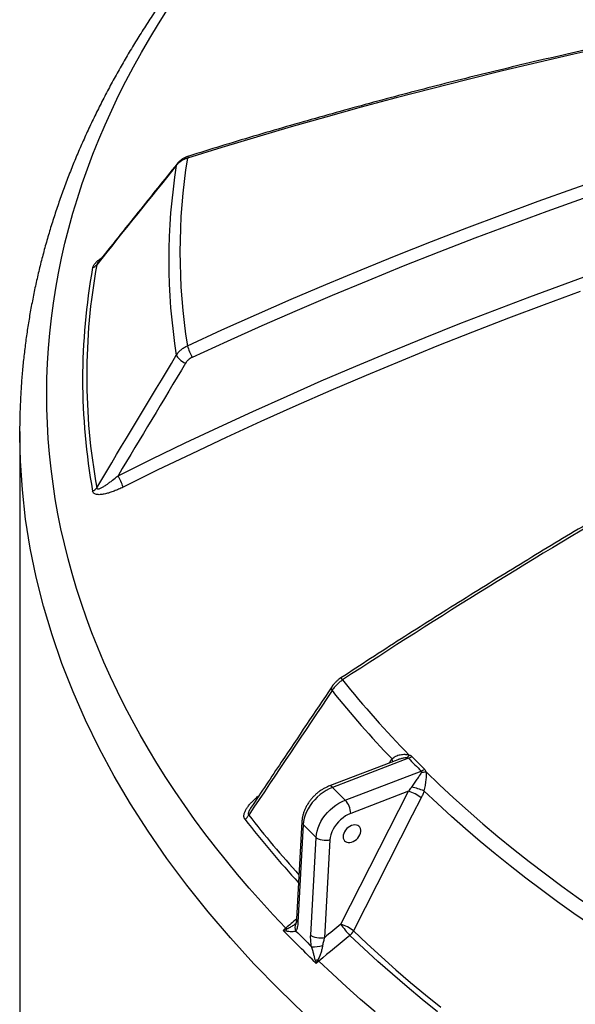
# Model space of a CAD drawing. Units: millimetres. Extents: x 0 to 420, y -6 to 302.
# Drawn here: x 259 to 270, y 114 to 133 of the extents above; entities that cross this region are included whole.
import ezdxf

# ---------------------------------------------------------------- set-up
doc = ezdxf.new("R2010")
doc.units = ezdxf.units.MM

msp = doc.modelspace()

# ---------------------------------------------------------------- linework, layer by layer
at = {"color": 7, "linetype": 'Continuous', "lineweight": 25}
for p, q in [((259.122532, 124.796383), (259.122532, 85.0308454)), ((266.5376038, 118.3579609), (265.1934569, 117.8435419)), ((266.7452298, 118.3868074), (265.2558778, 117.8168168)), ((265.5058778, 117.5668439), (266.9952298, 118.1368344)), ((265.2558778, 117.8168168), (265.5058778, 117.5668439)), ((265.4182374, 115.1300594), (266.7454122, 117.7394342)), ((266.7454122, 117.7394342), (265.6149426, 117.3067917)), ((264.6554827, 117.1447375), (264.550918, 115.2286802)), ((264.6822178, 117.0847364), (264.5776531, 115.1686791)), ((264.6822178, 117.0847364), (264.9322178, 116.8347635)), ((264.8276531, 114.9187062), (264.9322178, 116.8347635)), ((265.2051855, 116.7838771), (265.1006208, 114.8678198))]:
    msp.add_line(p, q, dxfattribs=at)
at = {"color": 8, "linetype": 'Continuous', "lineweight": 25, "flags": 128}
for points in [[(264.3403143, 115.0566579), (264.0948721, 115.3163975), (263.8556237, 115.5780559), (263.6226141, 115.8415839), (263.395887, 116.1069319), (263.1754852, 116.3740501), (262.96145, 116.6428881), (262.7538218, 116.9133954), (262.5526396, 117.1855211), (262.3579413, 117.459214), (262.1697634, 117.7344227), (261.9881414, 118.0110954), (261.8131094, 118.2891801), (261.6447004, 118.5686243), (261.482946, 118.8493756), (261.3278766, 119.1313812), (261.1795215, 119.414588), (261.0379085, 119.6989427), (260.9030643, 119.9843919), (260.7750142, 120.2708819), (260.6537823, 120.5583587), (260.5393915, 120.8467683), (260.4318631, 121.1360564), (260.3312176, 121.4261687), (260.2374738, 121.7170506), (260.1506493, 122.0086472), (260.0707604, 122.3009039), (259.9978223, 122.5937656), (259.9318485, 122.8871772), (259.8728516, 123.1810836), (259.8208426, 123.4754294), (259.7758313, 123.7701593), (259.7378262, 124.0652179), (259.7068344, 124.3605496), (259.6828617, 124.6560989), (259.6659127, 124.9518102), (259.6559905, 125.2476279), (259.6530971, 125.5434963), (259.6572328, 125.8393598), (259.6683971, 126.1351627), (259.6865878, 126.4308495), (259.7118014, 126.7263643), (259.7440332, 127.0216518), (259.7832772, 127.3166563), (259.8295259, 127.6113224), (259.8827707, 127.9055945), (259.9430015, 128.1994175), (260.0102071, 128.4927359), (260.0843748, 128.7854947), (260.1654906, 129.0776387), (260.2535392, 129.369113), (260.3485042, 129.6598628), (260.4503676, 129.9498334), (260.5591103, 130.2389703), (260.6747119, 130.527219), (260.7971505, 130.8145253), (260.9264032, 131.1008352), (261.0624456, 131.3860948), (261.2052522, 131.6702506), (261.354796, 131.9532489), (261.5110491, 132.2350367), (261.6739819, 132.5155608), (261.8435638, 132.7947686), (262.0197629, 133.0726075)], [(262.2098307, 130.0512421), (262.201703, 130.0390403), (262.1933083, 130.016888)], [(261.0507043, 123.9306543), (261.7070935, 124.2543673), (262.3666989, 124.5725108), (263.0294616, 124.8850565), (263.6953224, 125.1919763), (264.3642217, 125.493243), (265.0360997, 125.7888295), (265.7108964, 126.0787094), (266.3885515, 126.3628568), (267.0690043, 126.6412464), (267.7521942, 126.9138531), (268.4380599, 127.1806528), (269.1265403, 127.4416215), (269.8175737, 127.6967358), (270.5110985, 127.9459731)], [(270.1140094, 127.5418982), (269.4071129, 127.283045), (268.70287, 127.0180568), (268.0013466, 126.7469585), (267.3026086, 126.4697754), (266.6067215, 126.1865336), (265.9137506, 125.8972597), (265.2237609, 125.6019807), (264.536817, 125.3007244), (263.8529835, 124.993519), (263.1723245, 124.6803933), (262.4949037, 124.3613768), (261.8207849, 124.0364993), (261.1500311, 123.7057913)], [(264.7074698, 113.3645301), (264.2001692, 113.8567808), (263.7153634, 114.356529), (263.2533847, 114.8634321), (262.8145497, 115.3771427), (262.3991592, 115.8973088), (262.0074977, 116.423574), (261.6398338, 116.9555774), (261.2964195, 117.4929545), (260.97749, 118.035337), (260.6832641, 118.5823532), (260.4139432, 119.1336282), (260.169712, 119.6887841), (259.9507379, 120.2474406), (259.757171, 120.8092147), (259.5891439, 121.3737213), (259.4467718, 121.9405737), (259.3301522, 122.5093833), (259.2393651, 123.0797604), (259.1744726, 123.6513139), (259.1355194, 124.2236522), (259.1229447, 124.6942831)], [(273.127483, 113.4095835), (272.7573226, 113.6124217), (272.3923283, 113.8183563), (272.0325777, 114.0273432), (271.6781474, 114.2393381), (271.329113, 114.4542958), (270.9855486, 114.6721706), (270.6475275, 114.892916), (270.3151217, 115.1164851), (269.9884018, 115.3428302), (269.6674375, 115.5719032), (269.3522971, 115.8036553), (269.0430476, 116.0380372), (268.739755, 116.274999), (268.4424837, 116.5144901), (268.1512971, 116.7564597), (267.8662572, 117.0008562), (267.5874246, 117.2476276), (267.3148588, 117.4967213), (267.0486177, 117.7480844)]]:
    msp.add_lwpolyline(points, dxfattribs=at)
at = {"color": 7, "linetype": 'Continuous', "lineweight": 25, "flags": 128}
for points in [[(273.536578, 132.9362938), (272.8227392, 132.798147), (272.111076, 132.6552317), (271.4016506, 132.5075601), (270.6945252, 132.3551453), (269.9897617, 132.1980007), (269.2874217, 132.0361398), (268.5875667, 131.869577), (267.8902579, 131.6983268), (267.1955563, 131.5224042), (266.5035229, 131.3418246), (265.814218, 131.1566038), (265.1277022, 130.9667579), (264.4440353, 130.7723037), (263.7632773, 130.5732581), (263.0854878, 130.3696385), (262.410726, 130.1614628)], [(262.410726, 126.4804368), (263.0854878, 126.7895848), (263.7632773, 127.093064), (264.4440353, 127.3908478), (265.1277022, 127.6829102), (265.814218, 127.9692257), (266.5035229, 128.2497691), (267.1955563, 128.5245159), (267.8902579, 128.7934421), (268.5875667, 129.0565242), (269.2874217, 129.313739), (269.9897617, 129.5650641), (270.6945252, 129.8104776)], [(270.1690195, 129.3656215), (269.4586431, 129.1123871), (268.7508041, 128.8531156), (268.0455662, 128.5878301), (267.3429928, 128.3165546), (266.643147, 128.0393135), (265.9460918, 127.7561316), (265.2518898, 127.4670344), (264.5606034, 127.1720479), (263.8722947, 126.8711986), (263.1870257, 126.5645135), (262.5048578, 126.2520203)], [(262.1933083, 126.2947232), (262.201703, 126.2764671), (262.2154344, 126.2564487), (262.2340558, 126.2353191), (262.2569616, 126.2137655), (262.2834067, 126.192489), (262.312531, 126.1721817), (262.3433872, 126.153504), (262.3749716, 126.1370635)], [(259.1229447, 124.6942831), (259.122532, 124.796383), (259.1229946, 124.9044881)], [(267.0826421, 118.1281872), (267.3526621, 117.8683653), (267.6294474, 117.6109268), (267.9129347, 117.3559304), (268.2030596, 117.1034341), (268.4997558, 116.8534956), (268.8029556, 116.606172), (269.11259, 116.3615194), (269.4285884, 116.1195939), (269.7508786, 115.8804504), (270.0793873, 115.6441436), (270.4140394, 115.4107273), (270.7547587, 115.1802548), (271.1014676, 114.9527786), (271.4540868, 114.7283506)], [(265.2558778, 117.8168168), (265.1927714, 117.7895299), (265.1307041, 117.756404), (265.0703557, 117.7178022), (265.0123877, 117.6741473), (264.9574349, 117.6259175), (264.9060996, 117.5736415), (264.8589441, 117.5178918), (264.8164851, 117.4592793), (264.7791878, 117.3984461), (264.7474608, 117.3360589), (264.7216517, 117.272801), (264.7020434, 117.2093655), (264.6888505, 117.1464476), (264.6822178, 117.0847364)], [(264.9322178, 116.8347635), (264.9388505, 116.8964747), (264.9520434, 116.9593926), (264.9716517, 117.0228281), (264.9974608, 117.086086), (265.0291878, 117.1484732), (265.0664851, 117.2093064), (265.1089441, 117.2679189), (265.1560996, 117.3236686), (265.2074349, 117.3759446), (265.2623877, 117.4241743), (265.3203557, 117.4678293), (265.3807041, 117.5064311), (265.4427714, 117.539557), (265.5058778, 117.5668439)], [(266.9937887, 117.6093748), (266.8205709, 117.2687836), (266.1277009, 115.9064192), (265.6666826, 114.9999341)], [(265.6149426, 117.3067917), (265.5624129, 117.2836407), (265.5110041, 117.2548693), (265.4614826, 117.2209066), (265.4145867, 117.1822588), (265.3710155, 117.1395021), (265.3314186, 117.0932738), (265.2963861, 117.0442632), (265.2664404, 116.9932008), (265.242028, 116.9408479), (265.2235127, 116.887985), (265.2111705, 116.8354001), (265.2051855, 116.7838771)], [(265.4643997, 116.8489053), (265.4675297, 116.8190422), (265.4768067, 116.792345), (265.4918954, 116.7697784), (265.5122504, 116.7521582), (265.537136, 116.7401212), (265.5656528, 116.7341023), (265.5967701, 116.7343192), (265.6293633, 116.740764), (265.6622544, 116.7532038), (265.6942546, 116.7711889), (265.7242073, 116.7940694), (265.75103, 116.8210183), (265.7737532, 116.8510615), (265.7915556, 116.8831133), (265.8037938, 116.9160152), (265.8100256, 116.948578), (265.8100256, 116.9796248), (265.8037938, 117.0080336), (265.7915556, 117.0327775), (265.7737532, 117.0529623), (265.75103, 117.0678584), (265.7242073, 117.0769274), (265.6942546, 117.0798416), (265.6622544, 117.0764956), (265.6293633, 117.0670104), (265.5967701, 117.0517287), (265.5656528, 117.031203), (265.537136, 117.006175), (265.5122504, 116.9775493), (265.4918954, 116.9463606), (265.4768067, 116.913736), (265.4675297, 116.8808548), (265.4643997, 116.8489053)], [(265.2051855, 116.7838771), (265.1695197, 116.7762189), (265.1313816, 116.7726975), (265.0922367, 116.7734483), (265.0535895, 116.7784424), (265.0169251, 116.7874878), (264.9836525, 116.800237), (264.9550503, 116.8162001), (264.9322178, 116.8347635)], [(265.6666826, 114.9999341), (265.9370781, 114.744402), (266.2137219, 114.4911085), (266.4965583, 114.2401047), (266.7855305, 113.9914408), (267.0805803, 113.745167), (267.3816486, 113.5013328)], [(265.1006208, 114.8678198), (265.064955, 114.8601615), (265.0268169, 114.8566402), (264.9876721, 114.8573909), (264.9490249, 114.862385), (264.9123605, 114.8714305), (264.8790879, 114.8841797), (264.8504857, 114.9001427), (264.8276531, 114.9187062)], [(267.3159615, 113.4105996), (267.0142261, 113.6549742), (266.7185223, 113.9017938), (266.4289098, 114.1510087), (266.1454466, 114.4025688), (265.8681898, 114.6564236), (265.597195, 114.912522)], [(266.0920533, 113.4110578), (265.8073516, 113.6570831), (265.5285216, 113.9053393), (265.2556157, 114.1557797), (264.9886852, 114.4083573)]]:
    msp.add_lwpolyline(points, dxfattribs=at)
at = {"color": 8, "linetype": 'Continuous', "lineweight": 25}
for centre, radius, start, end in [((262.4543822, 130.1605168), 0.0436665, 114.87030129, 178.75853234), ((336.5644522, 11.6073088), 129.5736348, 120.292324147, 123.285105813), ((265.3260965, 119.8546632), 0.145436, 28.65091365, 49.03595704), ((265.3021757, 119.7572918), 0.0694539, 155.69257019, 218.23369378), ((266.30891, 118.3123661), 0.1292186, 3.30182711, 28.65601496), ((265.2038732, 117.7815971), 0.0628085, 34.10751164, 99.57190033), ((279.2500447, 129.3812314), 19.776143, 217.75168813, 222.19401073), ((279.2434381, 129.3521451), 19.8620833, 217.75413732, 222.45891606), ((264.7346687, 117.144064), 0.0791887, 179.50993692, 228.52041976), ((335.573042, 29.7006804), 111.1743874, 129.704899934, 129.846250158), ((264.6711769, 115.072878), 0.1526741, 153.42819249, 209.38231426), ((264.6301049, 115.2280072), 0.0791898, 179.51309607, 228.52023982)]:
    msp.add_arc(centre, radius, start, end, dxfattribs=at)
at = {"color": 7, "linetype": 'Continuous', "lineweight": 25}
for centre, radius, start, end in [((273.7605973, 128.1558056), 11.7160489, 170.85990672, 189.14009328), ((273.9047923, 128.3209498), 11.6404918, 170.90261531, 189.09738469), ((272.7076992, 125.8819962), 12.2708085, 169.72831552, 190.27168448), ((260.4963142, 128.1745718), 0.1724911, 289.15399567, 322.71377865), ((272.6538152, 125.8186998), 12.2980018, 169.72831552, 190.27168448), ((263.3925668, 126.7514549), 1.0185589, 195.43113325, 209.36257383), ((260.2440286, 123.4399598), 0.9441964, 16.35229016, 31.31182107), ((260.4657341, 123.8107186), 0.2044644, 295.23690077, 325.16150407), ((280.684805, 132.1105452), 19.5061026, 218.66275656, 224.45689376), ((280.4647556, 131.869434), 19.4758383, 218.61711854, 223.86130411), ((266.5956525, 118.5532191), 0.1961132, 307.24920529, 327.90117803), ((266.6542668, 118.6244752), 0.2544804, 290.94341185, 307.81857896), ((279.8263414, 131.1915058), 18.2329519, 224.44897704, 225.55723141), ((279.7932073, 131.1861988), 18.2776951, 224.44897704, 225.55723141), ((266.9015834, 118.3732903), 0.2543246, 291.60563324, 308.43919709), ((266.9844377, 118.3982978), 0.2874088, 273.13945122, 289.9798184), ((266.4207235, 116.1420321), 1.7244289, 68.64673698, 77.01456981), ((266.6126522, 117.1837062), 0.5713658, 48.15926996, 76.56420198), ((265.1681573, 117.2723085), 0.448114, 4.41337244, 41.09258741), ((263.3909707, 117.3991241), 0.2556496, 305.54040764, 330.56127964), ((336.1415274, 29.1487161), 111.3309263, 129.438741582, 129.650716219), ((265.2855251, 114.5744368), 0.5712522, 48.14623828, 76.56639784), ((266.8341652, 116.1124967), 1.7233788, 214.7547336, 224.13025503), ((264.7454019, 115.4614364), 0.5726618, 224.97812422, 227.22949063), ((264.5572495, 114.9519913), 0.2195946, 156.07178608, 168.61675761), ((265.4182608, 115.1260898), 0.2786192, 309.95740816, 333.07724838), ((336.1767371, 29.1060884), 111.1045265, 129.43879045, 129.846307973), ((264.8723901, 115.4391847), 0.7489323, 267.93529236, 284.6966814), ((265.007468, 114.1200913), 0.3101734, 96.99477938, 106.42501975), ((265.7137573, 115.1298918), 1.0229084, 223.33127677, 224.85989138)]:
    msp.add_arc(centre, radius, start, end, dxfattribs=at)
for points, knots in [([(264.2585931, 136.0524395), (264.2094406, 136.002788), (264.0775336, 135.8695419), (263.8690053, 135.6504517), (263.6325012, 135.3954703), (263.4018897, 135.1385396), (263.1769069, 134.8798226), (262.957678, 134.6193359), (262.7442225, 134.3571364), (262.5365866, 134.0932711), (262.3348077, 133.8277904), (262.1389237, 133.560745), (261.9489707, 133.2921861), (261.7649832, 133.0221655), (261.5869944, 132.7507356), (261.4150356, 132.4779492), (261.2491368, 132.2038595), (261.0893259, 131.9285201), (260.9356294, 131.6519847), (260.7880719, 131.3743072), (260.6466765, 131.0955416), (260.5114642, 130.8157417), (260.3824545, 130.5349615), (260.2596652, 130.2532545), (260.1431122, 129.970674), (260.0328099, 129.6872729), (259.9287712, 129.4031037), (259.8310072, 129.1182183), (259.7395278, 128.832668), (259.6543414, 128.5465034), (259.5754551, 128.2597746), (259.5028749, 127.9725308), (259.4366055, 127.6848203), (259.3766507, 127.396691), (259.3230137, 127.1081897), (259.2756959, 126.8193626), (259.2347008, 126.5302552), (259.2000221, 126.2409121), (259.171686, 125.9513774), (259.1495964, 125.6616951), (259.1341106, 125.3719065), (259.125279, 125.1213879), (259.1241877, 124.9674699), (259.1237816, 124.9101862)], [0, 0, 0, 0, 0.0149702319, 0.0401745163, 0.0653694118, 0.0905541036, 0.1157277576, 0.1408895235, 0.1660385398, 0.1911739381, 0.2162948491, 0.2414004084, 0.2664897629, 0.2915620784, 0.3166165468, 0.3416523944, 0.3666688898, 0.3916653534, 0.4166411653, 0.4415957748, 0.4665287089, 0.491439581, 0.516328099, 0.5411940735, 0.5660374246, 0.5908581884, 0.6156565226, 0.6404327109, 0.6651871664, 0.689920434, 0.7146331908, 0.7393262456, 0.7640005376, 0.788657132, 0.8132972162, 0.8379220929, 0.8625331728, 0.887131966, 0.9117200718, 0.9362991678, 0.9608709977, 0.9854373589, 1, 1, 1, 1]), ([(292.5947475, 134.8587547), (292.5551131, 134.8583066), (292.2788566, 134.8551836), (291.7662489, 134.8463758), (291.0571597, 134.8304507), (290.3486077, 134.809881), (289.6406278, 134.7849125), (288.9332815, 134.7554818), (288.2266228, 134.7216086), (287.5207079, 134.6832909), (286.815592, 134.640533), (286.1113308, 134.5933379), (285.4079796, 134.5417092), (284.7055938, 134.485651), (284.0042287, 134.4251678), (283.3039393, 134.3602641), (282.6047809, 134.2909451), (281.9068085, 134.2172162), (281.2100769, 134.1390831), (280.5146411, 134.056552), (279.8205556, 133.9696292), (279.1278752, 133.8783216), (278.4366543, 133.7826363), (277.7469474, 133.6825809), (277.0588087, 133.578163), (276.3722924, 133.4693908), (275.6874525, 133.356273), (275.0043429, 133.2388182), (274.3230174, 133.1170358), (273.6435296, 132.9909351), (272.9659329, 132.8605261), (272.2902808, 132.725819), (271.6166263, 132.5868242), (270.9450226, 132.4435528), (270.2755225, 132.2960158), (269.6081787, 132.1442248), (268.9430437, 131.9881917), (268.2801699, 131.8279287), (267.6196095, 131.6634483), (266.9614145, 131.4947635), (266.3056369, 131.321887), (265.6523272, 131.1448342), (265.0015415, 130.9636119), (264.3533133, 130.7782607), (263.7077605, 130.5886963), (263.0683472, 130.3964045), (262.6455617, 130.2651747), (262.4359908, 130.2001254)], [0, 0, 0, 0, 0.0037937559, 0.0264429396, 0.0490921934, 0.0717414646, 0.0943907544, 0.1170400639, 0.1396893943, 0.1623387465, 0.1849881217, 0.2076375208, 0.230286945, 0.2529363951, 0.2755858721, 0.2982353769, 0.3208849106, 0.3435344738, 0.3661840676, 0.3888336926, 0.4114833498, 0.4341330397, 0.4567827631, 0.4794325207, 0.5020823131, 0.5247321409, 0.5473820045, 0.5700319046, 0.5926818414, 0.6153318154, 0.6379818269, 0.6606318762, 0.6832819634, 0.7059320887, 0.7285822523, 0.751232454, 0.7738826939, 0.7965329718, 0.8191832875, 0.8418336407, 0.8644840311, 0.8871344582, 0.9097849215, 0.9324354203, 0.9550859539, 0.9777365215, 1, 1, 1, 1]), ([(262.4361224, 130.1997537), (262.4210716, 130.1947911), (262.3880783, 130.1839124), (262.340536, 130.1606851), (262.2937993, 130.1317024), (262.252288, 130.0975384), (262.2243443, 130.0703899), (262.212155, 130.0535638), (262.2102012, 130.0508669)], [0, 0, 0, 0, 0.1683572763, 0.369061798, 0.5699377373, 0.7672467151, 0.9626934736, 1, 1, 1, 1]), ([(262.2102037, 130.0509663), (261.955734, 129.7340004), (261.4365318, 129.0872855), (260.9193192, 128.4397483), (260.6556012, 128.10958)], [0, 0, 0, 0, 0.4901168359, 1, 1, 1, 1]), ([(262.410726, 130.1614628), (262.3877975, 130.1541044), (262.3660139, 130.145486), (262.3246391, 130.1258371), (262.305048, 130.1148063), (262.2773485, 130.0964042), (262.2683858, 130.0899458), (262.251303, 130.0765999), (262.2431475, 130.0696908), (262.2198225, 130.0482642), (262.2057884, 130.0330519), (262.1933083, 130.016888)], [0, 0, 0, 0, 0.25, 0.25, 0.5, 0.5, 0.625, 0.625, 0.75, 0.75, 1, 1, 1, 1]), ([(262.1933083, 126.2947232), (262.2057884, 126.3145336), (262.2198225, 126.3333622), (262.2431475, 126.3601686), (262.251303, 126.3688636), (262.2683858, 126.3857662), (262.2773485, 126.3940017), (262.305048, 126.4176418), (262.3246391, 126.432053), (262.3660139, 126.4582458), (262.3877975, 126.4700277), (262.410726, 126.4804368)], [0, 0, 0, 0, 0.25, 0.25, 0.375, 0.375, 0.5, 0.5, 0.75, 0.75, 1, 1, 1, 1]), ([(262.5048578, 126.2520203), (262.4910884, 126.2456395), (262.4780238, 126.2383886), (262.4532402, 126.2222259), (262.4415213, 126.2133138), (262.4249752, 126.1986714), (262.419626, 126.1935671), (262.4094403, 126.183087), (262.4045821, 126.1776935), (262.3907007, 126.1610596), (262.3823666, 126.1493686), (262.3749716, 126.1370635)], [0, 0, 0, 0, 0.25, 0.25, 0.5, 0.5, 0.625, 0.625, 0.75, 0.75, 1, 1, 1, 1]), ([(260.6335514, 123.6939152), (260.6338251, 123.6897541), (260.6347678, 123.6861614), (260.6372596, 123.6816876), (260.6382695, 123.6803598), (260.6405642, 123.678086), (260.6418556, 123.6771264), (260.6461207, 123.6747288), (260.6494897, 123.6737853), (260.6567561, 123.6729516), (260.6607023, 123.6730469), (260.6729409, 123.674428), (260.6817559, 123.6767881), (260.6995528, 123.6829268), (260.7086178, 123.6867367), (260.7269601, 123.6952977), (260.736262, 123.7000703), (260.7549159, 123.7102518), (260.7642416, 123.7156463), (260.792217, 123.7325143), (260.8108649, 123.7446612), (260.8481602, 123.7701601), (260.8668382, 123.7835456), (260.9040077, 123.8111174), (260.922505, 123.8253086), (260.977784, 123.8688775), (261.0143559, 123.8992363), (261.0507043, 123.9306543)], [0, 0, 0, 0, 0.03125, 0.03125, 0.046875, 0.046875, 0.0625, 0.0625, 0.09375, 0.09375, 0.125, 0.125, 0.1875, 0.1875, 0.25, 0.25, 0.3125, 0.3125, 0.375, 0.375, 0.5, 0.5, 0.625, 0.625, 0.75, 0.75, 1, 1, 1, 1]), ([(261.1500311, 123.7057913), (261.1209595, 123.6912951), (261.0918671, 123.6775523), (261.0336364, 123.6516692), (261.0044982, 123.6395272), (260.9607502, 123.6226765), (260.9461607, 123.6172876), (260.9169664, 123.6070107), (260.9023343, 123.602114), (260.8586011, 123.5883269), (260.8298523, 123.5803831), (260.7733625, 123.5676112), (260.7456143, 123.5627599), (260.7050574, 123.5588008), (260.6918857, 123.5580622), (260.6664967, 123.557963), (260.6542573, 123.5585979), (260.630902, 123.5615604), (260.6197077, 123.5639231), (260.5994701, 123.5706057), (260.5903539, 123.5749175), (260.5784775, 123.583127), (260.5748048, 123.5861766), (260.5682886, 123.5927506), (260.5654232, 123.5962846), (260.5580097, 123.6076308), (260.5546395, 123.6161842), (260.55291, 123.6257698)], [0, 0, 0, 0, 0.125, 0.125, 0.25, 0.25, 0.3125, 0.3125, 0.375, 0.375, 0.5, 0.5, 0.625, 0.625, 0.6875, 0.6875, 0.75, 0.75, 0.8125, 0.8125, 0.875, 0.875, 0.90625, 0.90625, 0.9375, 0.9375, 1, 1, 1, 1]), ([(271.3343739, 123.622626), (271.1674505, 123.5253051), (270.796636, 123.3091101), (270.2237801, 122.9696951), (269.6155109, 122.6052541), (269.0089341, 122.2371488), (268.4040405, 121.8655436), (267.8008962, 121.490426), (267.1995318, 121.1118569), (266.6000433, 120.7297826), (266.007133, 120.3476507), (265.6150685, 120.0911576), (265.4214433, 119.9644858)], [0, 0, 0, 0, 0.0835874606, 0.1856867123, 0.2877858315, 0.3898848279, 0.4919837113, 0.5940824916, 0.6961811786, 0.7982797822, 0.9003783124, 1, 1, 1, 1]), ([(265.4215949, 119.9642181), (265.4082698, 119.955216), (265.3792391, 119.9356034), (265.3378279, 119.9007878), (265.2976406, 119.8610879), (265.2643165, 119.8225888), (265.2467194, 119.7965039), (265.239345, 119.7855726)], [0, 0, 0, 0, 0.1849023422, 0.4028374485, 0.6223040537, 0.8417204285, 1, 1, 1, 1]), ([(265.2392055, 119.7856539), (264.9096049, 119.2936265), (264.3833003, 118.5079595), (263.8585665, 117.7220429), (263.6624495, 117.42831)], [0, 0, 0, 0, 0.6262544267, 1, 1, 1, 1]), ([(265.4537249, 119.9243957), (265.4325472, 119.9102148), (265.4123121, 119.8950967), (265.3736465, 119.8630669), (265.3552162, 119.8461548), (265.3289594, 119.8194065), (265.3204279, 119.8102421), (265.3040935, 119.7917271), (265.2962572, 119.7823442), (265.2737274, 119.7538247), (265.2600075, 119.7343192), (265.2476202, 119.7143088)], [0, 0, 0, 0, 0.25, 0.25, 0.5, 0.5, 0.625, 0.625, 0.75, 0.75, 1, 1, 1, 1]), ([(266.4223012, 118.3743329), (266.4330202, 118.3856706), (266.4447452, 118.3956475), (266.4635584, 118.4089794), (266.4700349, 118.4131446), (266.4831985, 118.4208776), (266.4899063, 118.4244605), (266.5103653, 118.4344451), (266.5244504, 118.4400883), (266.5533454, 118.4496207), (266.5681566, 118.4535083), (266.5983757, 118.4596183), (266.6136218, 118.4618064), (266.6441095, 118.4644808), (266.6593742, 118.4649733), (266.682138, 118.4643247), (266.689703, 118.4638755), (266.7047466, 118.4624615), (266.7122471, 118.4614929), (266.7343383, 118.4577327), (266.7485305, 118.4541115), (266.7617864, 118.4490082)], [0, 0, 0, 0, 0.125, 0.125, 0.1875, 0.1875, 0.25, 0.25, 0.375, 0.375, 0.5, 0.5, 0.625, 0.625, 0.75, 0.75, 0.8125, 0.8125, 0.875, 0.875, 1, 1, 1, 1]), ([(266.7617864, 118.4490082), (266.771532, 118.4466456), (266.7806919, 118.4433578), (266.7969802, 118.4348852), (266.8041737, 118.4296976), (266.8103048, 118.4234469)], [0, 0, 0, 0, 0.5, 0.5, 1, 1, 1, 1]), ([(266.7452298, 118.3868074), (266.7435976, 118.3885043), (266.7416474, 118.3899631), (266.7371798, 118.3924561), (266.7346411, 118.3934919), (266.7266012, 118.3959454), (266.7205764, 118.3967785), (266.7143565, 118.3971109)], [0, 0, 0, 0, 0.25, 0.25, 0.5, 0.5, 1, 1, 1, 1]), ([(266.8082083, 117.8223626), (266.8169322, 117.8358581), (266.8256674, 117.8490775), (266.8431757, 117.8750858), (266.8519484, 117.8878737), (266.8782985, 117.9257155), (266.8959907, 117.9503298), (266.9218128, 117.9860183), (266.9303142, 117.9977321), (266.9469587, 118.0208988), (266.9551096, 118.0323513), (266.9707222, 118.0551373), (266.9781644, 118.0663973), (266.9880459, 118.0832827), (266.9911336, 118.0889364), (266.9964655, 118.1001791), (266.9987266, 118.1057612), (267.000178, 118.1113203)], [0, 0, 0, 0, 0.125, 0.125, 0.25, 0.25, 0.5, 0.5, 0.625, 0.625, 0.75, 0.75, 0.875, 0.875, 0.9375, 0.9375, 1, 1, 1, 1]), ([(267.000178, 118.1113203), (267.0013946, 118.1159802), (267.0019296, 118.120593), (267.000608, 118.12941), (266.9986772, 118.1335171), (266.9952298, 118.1368344)], [0, 0, 0, 0, 0.5, 0.5, 1, 1, 1, 1]), ([(267.0826421, 118.1281872), (267.0847149, 118.1220487), (267.0863713, 118.115707), (267.0890234, 118.1026557), (267.0900203, 118.0959288), (267.0922083, 118.0753922), (267.0926241, 118.061222), (267.0921825, 118.0319591), (267.0913132, 118.0168772), (267.0887474, 117.9861696), (267.0870459, 117.970491), (267.0830278, 117.9384007), (267.0807094, 117.92199), (267.0768273, 117.8967225), (267.0754662, 117.8882016), (267.0726431, 117.8711262), (267.0711776, 117.8625486), (267.0666213, 117.8366855), (267.063374, 117.8192706), (267.0564002, 117.7840212), (267.0526762, 117.766188), (267.0486177, 117.7480844)], [0, 0, 0, 0, 0.0625, 0.0625, 0.125, 0.125, 0.25, 0.25, 0.375, 0.375, 0.5, 0.5, 0.625, 0.625, 0.6875, 0.6875, 0.75, 0.75, 0.875, 0.875, 1, 1, 1, 1]), ([(267.0596928, 118.1740859), (267.0659919, 118.1679076), (267.0710648, 118.1607789), (267.0786159, 118.1453651), (267.0811588, 118.1370415), (267.0826421, 118.1281872)], [0, 0, 0, 0, 0.5, 0.5, 1, 1, 1, 1]), ([(265.1934569, 117.8435419), (265.1819754, 117.8389553), (265.150555, 117.8264036), (265.1002471, 117.801617), (265.0434061, 117.7681084), (264.988828, 117.729911), (264.9369368, 117.6874674), (264.8881738, 117.6411232), (264.8429529, 117.5912695), (264.8016715, 117.538299), (264.7647125, 117.4826189), (264.7324439, 117.4246488), (264.7052352, 117.3648319), (264.6834111, 117.3036547), (264.6674209, 117.2416799), (264.6586263, 117.1885317), (264.6563125, 117.1562979), (264.6554827, 117.1447375)], [0, 0, 0, 0, 0.0404982589, 0.1108287345, 0.1811528358, 0.2515144849, 0.3218982829, 0.39232063, 0.4628175625, 0.5334240062, 0.6041795911, 0.6751193105, 0.7462554364, 0.8175621511, 0.8889231612, 0.960163117, 1, 1, 1, 1]), ([(267.0486177, 117.7480844), (267.0414622, 117.7236218), (267.0332787, 117.6998567), (267.0149853, 117.653632), (267.0048748, 117.6311729), (266.9937887, 117.6093748)], [0, 0, 0, 0, 0.5, 0.5, 1, 1, 1, 1]), ([(264.5507718, 115.229007), (264.5501538, 115.2195072), (264.5488456, 115.1993995), (264.5450441, 115.1759584), (264.5407592, 115.1577587), (264.5371142, 115.146582), (264.534744, 115.1413975), (264.5347012, 115.1413172), (264.5346905, 115.1412971)], [0, 0, 0, 0, 0.1969162713, 0.4167975345, 0.6033774758, 0.7781575947, 0.9444469018, 1, 1, 1, 1]), ([(264.5776531, 115.1686791), (264.5757526, 115.1338525), (264.5715012, 115.1021898), (264.5616911, 115.0593161), (264.5578415, 115.0458049), (264.5511354, 115.0267919), (264.5487376, 115.0206501), (264.5436571, 115.0089098), (264.5409733, 115.0033043), (264.538142, 114.9979708)], [0, 0, 0, 0, 0.5, 0.5, 0.75, 0.75, 0.875, 0.875, 1, 1, 1, 1]), ([(264.538142, 114.9979708), (264.5329039, 114.9950644), (264.5269482, 114.9927572), (264.5140425, 114.9889811), (264.5070863, 114.9875173), (264.4850534, 114.9841236), (264.4687634, 114.983183), (264.4347219, 114.9832702), (264.4168733, 114.9842836), (264.3892503, 114.9871867), (264.3798989, 114.9883882), (264.361005, 114.9913609), (264.3514582, 114.9931206), (264.3419746, 114.9953328)], [0, 0, 0, 0, 0.125, 0.125, 0.25, 0.25, 0.5, 0.5, 0.75, 0.75, 0.875, 0.875, 1, 1, 1, 1]), ([(264.8454074, 114.6907386), (264.8414313, 114.7110577), (264.8381357, 114.7310247), (264.8327777, 114.7703209), (264.8307162, 114.7896495), (264.8277804, 114.8276927), (264.8269063, 114.8464072), (264.8264993, 114.8740112), (264.8265155, 114.8831544), (264.8268552, 114.9011432), (264.8271778, 114.9099957), (264.8276531, 114.9187062)], [0, 0, 0, 0, 0.25, 0.25, 0.5, 0.5, 0.75, 0.75, 0.875, 0.875, 1, 1, 1, 1]), ([(265.1006208, 114.8678198), (265.0961266, 114.8559393), (265.0919193, 114.8437506), (265.0841609, 114.8189871), (265.0806102, 114.8064219), (265.0709674, 114.7681621), (265.0658549, 114.7419203), (265.0623957, 114.7147556)], [0, 0, 0, 0, 0.25, 0.25, 0.5, 0.5, 1, 1, 1, 1]), ([(264.9197633, 114.4176067), (264.9169989, 114.4276516), (264.9144686, 114.4379508), (264.9094212, 114.4588856), (264.9069178, 114.4695268), (264.8992332, 114.5019114), (264.8938813, 114.5241072), (264.8850878, 114.5584216), (264.8820218, 114.5700677), (264.8756257, 114.5935559), (264.8722968, 114.6053973), (264.8653093, 114.6293096), (264.8616518, 114.6413798), (264.853902, 114.6658119), (264.8498125, 114.6781719), (264.8454074, 114.6907386)], [0, 0, 0, 0, 0.125, 0.125, 0.25, 0.25, 0.5, 0.5, 0.625, 0.625, 0.75, 0.75, 0.875, 0.875, 1, 1, 1, 1]), ([(265.0623957, 114.7147556), (265.0607545, 114.7018677), (265.0585683, 114.6891482), (265.0534444, 114.6639422), (265.050502, 114.651457), (265.0440353, 114.6266677), (265.0405092, 114.614364), (265.0329815, 114.5899058), (265.0289743, 114.5777411), (265.0164865, 114.5418025), (265.0074933, 114.5184449), (264.9934496, 114.4840751), (264.9886739, 114.4727313), (264.979095, 114.4502275), (264.9742657, 114.439072), (264.9696955, 114.4279562)], [0, 0, 0, 0, 0.125, 0.125, 0.25, 0.25, 0.375, 0.375, 0.5, 0.5, 0.75, 0.75, 0.875, 0.875, 1, 1, 1, 1])]:
    msp.add_open_spline(points, degree=3, knots=knots, dxfattribs=at)
for points in [[(262.1933083, 130.016888), (261.6727792, 129.3682292), (261.1528864, 128.7192801), (260.6335514, 128.0700772)], [(260.6335514, 123.6939152), (261.1528864, 124.5611187), (261.6727792, 125.428067), (262.1933083, 126.2947232)], [(262.3749716, 126.1370635), (261.9331054, 125.401806), (261.4916993, 124.6663285), (261.0507043, 123.9306543)], [(265.2476202, 119.7143088), (264.7024229, 118.9007994), (264.1577759, 118.0871833), (263.6136114, 117.2734742)], [(266.7454122, 117.7394342), (266.7683282, 117.7655841), (266.7893368, 117.7931692), (266.8082083, 117.8223626)], [(264.2866505, 115.0093027), (264.3041672, 115.0255693), (264.3220552, 115.0413544), (264.3403143, 115.0566579)], [(264.3565281, 115.0410571), (264.3333244, 115.0303879), (264.3100207, 115.0198063), (264.2866505, 115.0093027)], [(264.9348097, 114.3612137), (264.7178813, 114.5802579), (264.5018182, 114.7962977), (264.2866505, 115.0093027)], [(264.3419746, 114.9953328), (264.3238414, 114.9995628), (264.3054, 115.0042531), (264.2866505, 115.0093027)], [(264.538142, 114.9979708), (264.6406116, 114.8964568), (264.7430355, 114.794044), (264.8454074, 114.6907386)], [(264.9197633, 114.4176067), (264.9250415, 114.3984278), (264.930077, 114.3796438), (264.9348097, 114.3612137)], [(264.9696955, 114.4279562), (264.9581797, 114.4056003), (264.9465272, 114.3833687), (264.9348097, 114.3612137)], [(264.9886852, 114.4083573), (264.9703539, 114.3931259), (264.9523954, 114.3774113), (264.9348097, 114.3612137)]]:
    msp.add_open_spline(points, degree=3, dxfattribs=at)
at = {"color": 8, "linetype": 'Continuous', "lineweight": 25}
for points, knots in [([(260.55291, 128.0116298), (260.555004, 128.0196983), (260.5591926, 128.035837), (260.5736966, 128.0621415), (260.5935133, 128.088753), (260.6242203, 128.1222688), (260.6691418, 128.1612311), (260.7091901, 128.1915317), (260.7315142, 128.2056106), (260.7332427, 128.2067007)], [0, 0, 0, 0, 0.1299901012, 0.2600058446, 0.3877618983, 0.5156574463, 0.7476696758, 0.9804620032, 1, 1, 1, 1]), ([(260.655205, 128.1099203), (260.6551133, 128.1098154), (260.6511769, 128.1053182), (260.64431, 128.0954087), (260.6357862, 128.0811545), (260.6342763, 128.0736701), (260.6335514, 128.0700772)], [0, 0, 0, 0, 0.00713917924, 0.30635449772, 0.66701101505, 1, 1, 1, 1]), ([(266.368, 118.2930518), (266.3726142, 118.3014262), (266.3889379, 118.3310527), (266.4083653, 118.3562547), (266.4223012, 118.3743329)], [0, 0, 0, 0, 0.2826667559, 1, 1, 1, 1]), ([(266.7143565, 118.3971109), (266.6997514, 118.3966218), (266.6643038, 118.3954347), (266.6072885, 118.3811662), (266.5628938, 118.3684913), (266.5403273, 118.3587412), (266.5377431, 118.3576247)], [0, 0, 0, 0, 0.2463313289, 0.5978638476, 0.9539504417, 1, 1, 1, 1]), ([(263.539574, 117.1911005), (263.5346493, 117.1987313), (263.5247989, 117.2139945), (263.5184089, 117.2415522), (263.5183954, 117.2712341), (263.5257046, 117.3105963), (263.5451913, 117.3597561), (263.5788158, 117.4163183), (263.6196739, 117.4708632), (263.6742014, 117.532395), (263.739038, 117.5959259), (263.7918937, 117.6386485), (263.8159113, 117.6580615)], [0, 0, 0, 0, 0.0621377779, 0.1242878133, 0.1853576735, 0.2464942145, 0.3574005394, 0.4686797661, 0.5784128116, 0.6882403756, 0.8583371128, 1, 1, 1, 1]), ([(263.6621608, 117.4284922), (263.6528505, 117.4141736), (263.6342171, 117.3855168), (263.6152331, 117.3469542), (263.6060065, 117.3180138), (263.6036035, 117.2989128), (263.6053493, 117.2836215), (263.6109316, 117.2767655), (263.6136114, 117.2734742)], [0, 0, 0, 0, 0.269722986, 0.5398171399, 0.6889693899, 0.782703699, 0.895685513, 1, 1, 1, 1]), ([(264.3565281, 115.0410571), (264.3641642, 115.0442219), (264.3956555, 115.0572739), (264.4486553, 115.0853549), (264.5015639, 115.1179079), (264.5283902, 115.1401753), (264.5366411, 115.147024)], [0, 0, 0, 0, 0.1151093103, 0.4747148954, 0.838440112, 1, 1, 1, 1])]:
    msp.add_open_spline(points, degree=3, knots=knots, dxfattribs=at)

doc.saveas('drawing.dxf')
